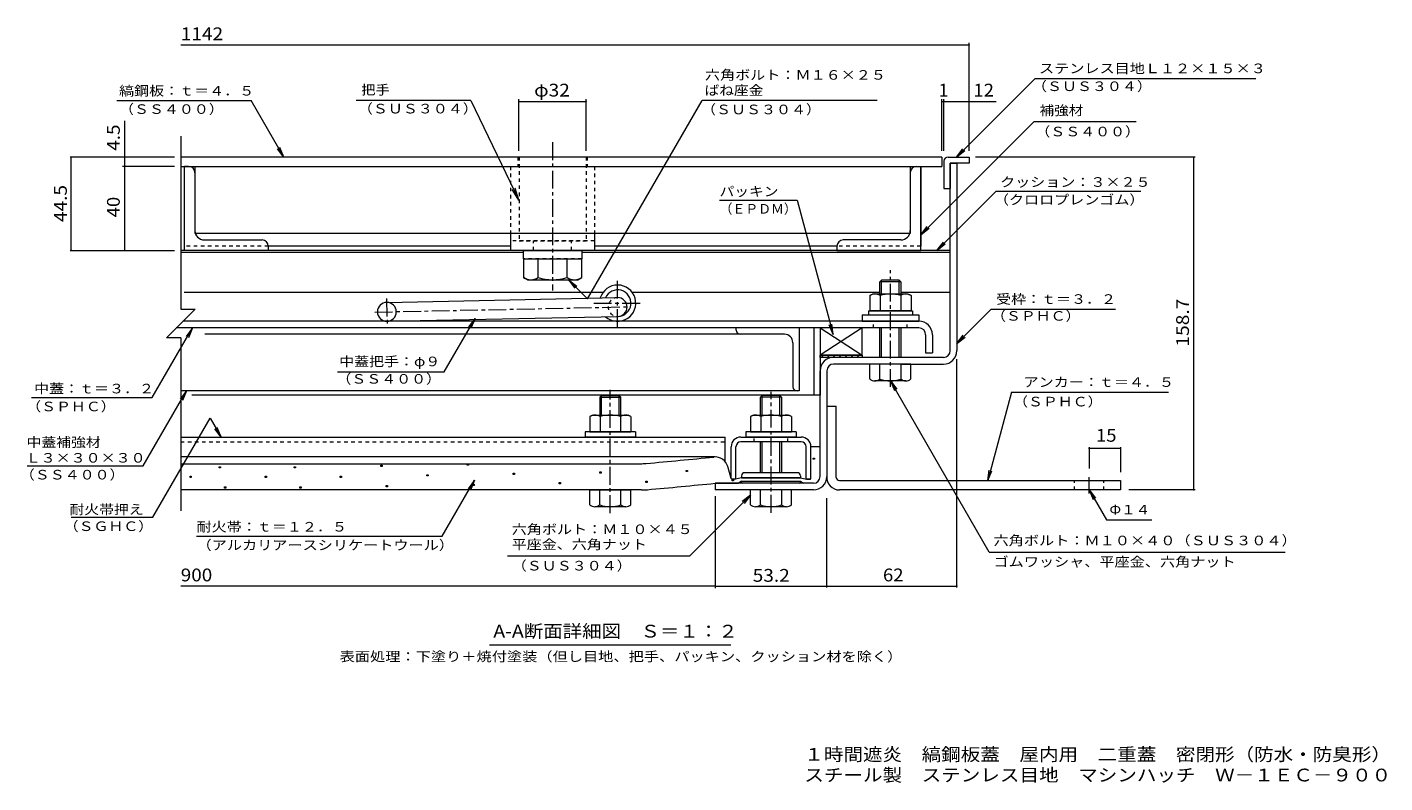
# Model space of a CAD drawing. Units: millimetres. Extents: x -2352 to 2735, y -1965 to 1921.
# Drawn here: x -2352 to 883, y -1965 to -164 of the extents above; entities that cross this region are included whole.
import ezdxf

# ---------------------------------------------------------------- set-up
doc = ezdxf.new("R2010")
doc.units = ezdxf.units.MM
doc.header["$LTSCALE"] = 10
doc.linetypes.add('JWW_CENTER1', pattern=[6.773333, 4.233333, -0.846667, 0.846667, -0.846667])
doc.linetypes.add('JWW_DASHED1', pattern=[1.693333, 0.846667, -0.846667])
for name, color, linetype in [('D-1', 7, 'Continuous'), ('D-2', 7, 'Continuous'), ('D-3', 7, 'Continuous'), ('D-4', 7, 'Continuous'), ('D-5', 7, 'Continuous'), ('D-6', 7, 'Continuous'), ('D-7', 7, 'Continuous'), ('D-8', 7, 'Continuous'), ('D-9', 7, 'Continuous'), ('D-A', 7, 'Continuous'), ('D-B', 7, 'Continuous'), ('D-C', 7, 'Continuous'), ('D-E', 7, 'Continuous'), ('D-F', 7, 'Continuous'), ('F-5ﾚｲﾔ', 7, 'Continuous')]:
    doc.layers.add(name, color=color, linetype=linetype)
doc.styles.add('ＭＳ ゴシック', font='txt', dxfattribs={"height": 1})

msp = doc.modelspace()

# ---------------------------------------------------------------- linework, layer by layer
at = {"layer": 'D-1', "color": 2, "linetype": 'Continuous', "lineweight": 9}
for p, q in [((-152.4, -488.8), (-136.4, -488.8)), ((-152.4, -935.3), (-152.4, -488.8)), ((-136.4, -488.8), (-136.4, -935.3)), ((-168.4, -951.3), (-430.4, -951.3)), ((-319.9, -967.3), (-430.4, -967.3)), ((-269.9, -967.3), (-168.4, -967.3)), ((-462.4, -1235.3), (-462.4, -983.3)), ((-446.4, -983.3), (-446.4, -1235.3)), ((-712.4, -1251.3), (-712.4, -1267.3)), ((-478.4, -1251.3), (-712.4, -1251.3)), ((-478.4, -1267.3), (-712.4, -1267.3))]:
    msp.add_line(p, q, dxfattribs=at)
for centre, radius, start, end in [((-168.4, -935.3), 32, 270, 0), ((-168.4, -935.3), 16, 270, 0), ((-430.4, -983.3), 32, 90, 180), ((-430.4, -983.3), 16, 90, 180), ((-478.4, -1235.3), 16, 270, 0), ((-478.4, -1235.3), 32, 270, 0)]:
    msp.add_arc(centre, radius, start, end, dxfattribs=at)
at = {"layer": 'D-2', "color": 3, "linetype": 'Continuous', "lineweight": 9}
for p, q in [((-172.4, -473.8), (-1986, -473.8)), ((-172.4, -473.8), (-172.4, -496.3)), ((-1986, -496.3), (-172.4, -496.3))]:
    msp.add_line(p, q, dxfattribs=at)
at = {"layer": 'D-2', "color": 3, "linetype": 'JWW_DASHED1', "lineweight": 9}
for p, q in [((-1182.6, -473.8), (-1182.6, -496.3)), ((-1017.6, -473.8), (-1017.6, -496.3))]:
    msp.add_line(p, q, dxfattribs=at)
at = {"layer": 'D-2', "color": 3, "linetype": 'JWW_CENTER1', "lineweight": 9}
for p, q in [((-944.9, -878.8), (-944.9, -767.8)), ((-1001.6, -822.1), (-888.1, -822.1))]:
    msp.add_line(p, q, dxfattribs=at)
at = {"layer": 'D-2', "color": 3, "linetype": 'Continuous', "lineweight": 9}
for radius, start, end in [(43.2, 228.4263, 163.3553), (31.7, 271.7608, 156.5284)]:
    msp.add_arc((-944.9, -822.1), radius, start, end, dxfattribs=at)
at = {"layer": 'D-3', "color": 4, "linetype": 'Continuous', "lineweight": 9}
for p, q in [((-167.4, -483.8), (-167.4, -548.8)), ((-157.4, -473.8), (-107.4, -473.8)), ((-107.4, -473.8), (-107.4, -488.8)), ((-107.4, -488.8), (-152.4, -488.8)), ((-152.4, -488.8), (-152.4, -548.8)), ((-167.4, -548.8), (-152.4, -548.8))]:
    msp.add_line(p, q, dxfattribs=at)
msp.add_arc((-157.4, -483.8), 10, 90, 180, dxfattribs=at)
at = {"layer": 'D-4', "color": 4, "linetype": 'Continuous', "lineweight": 9}
for p, q in [((-484.4, -1164), (-462.4, -1164)), ((-484.4, -1240.1), (-484.4, -1164.3)), ((-462.4, -1235.3), (-462.4, -1164)), ((-712.4, -1188.7), (-1986, -1188.7)), ((-1986, -1204.8), (-890.7, -1204.8)), ((-674.4, -1240.1), (-682.3, -1211.5)), ((-712.4, -1251.3), (-656.8, -1251.3)), ((-673.1, -1241.3), (-674.4, -1240.1)), ((-664.1, -1241.3), (-673.1, -1241.3)), ((-649.4, -1238.8), (-664.1, -1241.3)), ((-649.4, -1246.3), (-656.8, -1251.3)), ((-509.4, -1238.8), (-649.4, -1238.8)), ((-649.4, -1246.3), (-509.4, -1246.3)), ((-509.4, -1238.8), (-494.6, -1241.3)), ((-509.4, -1246.3), (-501.9, -1251.3)), ((-478.4, -1251.3), (-501.9, -1251.3)), ((-494.6, -1241.3), (-485.6, -1241.3)), ((-485.6, -1241.3), (-484.4, -1240.1)), ((-887.8, -1267.3), (-1986, -1267.3))]:
    msp.add_line(p, q, dxfattribs=at)
at = {"layer": 'D-4', "color": 2, "linetype": 'Continuous', "lineweight": 9}
for p, q in [((-478.6, -1194.2), (-478.6, -1191.2)), ((-478.6, -1191.2), (-475.6, -1191.2)), ((-475.6, -1194.2), (-478.6, -1194.2)), ((-475.6, -1191.2), (-475.6, -1194.2)), ((-1894.4, -1215), (-1894.4, -1212)), ((-1894.4, -1212), (-1891.4, -1212)), ((-1891.4, -1215), (-1894.4, -1215)), ((-1891.4, -1212), (-1891.4, -1215)), ((-1715.4, -1215), (-1715.4, -1212)), ((-1715.4, -1212), (-1712.4, -1212)), ((-1712.4, -1215), (-1715.4, -1215)), ((-1712.4, -1212), (-1712.4, -1215)), ((-1509.3, -1211.6), (-1509.3, -1208.6)), ((-1509.3, -1208.6), (-1506.3, -1208.6)), ((-1506.3, -1211.6), (-1509.3, -1211.6)), ((-1506.3, -1208.6), (-1506.3, -1211.6)), ((-1303.1, -1208.1), (-1303.1, -1205.1)), ((-1303.1, -1205.1), (-1300.1, -1205.1)), ((-1300.1, -1208.1), (-1303.1, -1208.1)), ((-1300.1, -1205.1), (-1300.1, -1208.1)), ((-1193.6, -1230.5), (-1193.6, -1227.5)), ((-1193.6, -1227.5), (-1190.6, -1227.5)), ((-1190.6, -1227.5), (-1190.6, -1230.5)), ((-987.5, -1227), (-987.5, -1224)), ((-987.5, -1224), (-984.5, -1224)), ((-984.5, -1227), (-987.5, -1227)), ((-984.5, -1224), (-984.5, -1227)), ((-781.3, -1223.6), (-781.3, -1220.6)), ((-781.3, -1220.6), (-778.3, -1220.6)), ((-778.3, -1223.6), (-781.3, -1223.6)), ((-778.3, -1220.6), (-778.3, -1223.6)), ((-1963.9, -1237.4), (-1963.9, -1234.4)), ((-1963.9, -1234.4), (-1960.9, -1234.4)), ((-1960.9, -1237.4), (-1963.9, -1237.4)), ((-1960.9, -1234.4), (-1960.9, -1237.4)), ((-1881.5, -1263.3), (-1881.5, -1260.3)), ((-1881.5, -1260.3), (-1878.5, -1260.3)), ((-1878.5, -1260.3), (-1878.5, -1263.3)), ((-1784.9, -1237.4), (-1784.9, -1234.4)), ((-1784.9, -1234.4), (-1781.9, -1234.4)), ((-1781.9, -1237.4), (-1784.9, -1237.4)), ((-1781.9, -1234.4), (-1781.9, -1237.4)), ((-1702.4, -1263.3), (-1702.4, -1260.3)), ((-1702.4, -1260.3), (-1699.4, -1260.3)), ((-1699.4, -1260.3), (-1699.4, -1263.3)), ((-1605.8, -1237.4), (-1605.8, -1234.4)), ((-1605.8, -1234.4), (-1602.8, -1234.4)), ((-1602.8, -1237.4), (-1605.8, -1237.4)), ((-1602.8, -1234.4), (-1602.8, -1237.4)), ((-1496.3, -1259.9), (-1496.3, -1256.9)), ((-1496.3, -1256.9), (-1493.3, -1256.9)), ((-1493.3, -1259.9), (-1496.3, -1259.9)), ((-1493.3, -1256.9), (-1493.3, -1259.9)), ((-1399.7, -1234), (-1399.7, -1231)), ((-1399.7, -1231), (-1396.7, -1231)), ((-1396.7, -1234), (-1399.7, -1234)), ((-1396.7, -1231), (-1396.7, -1234)), ((-1290.2, -1256.4), (-1290.2, -1253.4)), ((-1290.2, -1253.4), (-1287.2, -1253.4)), ((-1287.2, -1256.4), (-1290.2, -1256.4)), ((-1287.2, -1253.4), (-1287.2, -1256.4)), ((-1190.6, -1230.5), (-1193.6, -1230.5)), ((-1084.1, -1252.9), (-1084.1, -1249.9)), ((-1084.1, -1249.9), (-1081.1, -1249.9)), ((-1081.1, -1252.9), (-1084.1, -1252.9)), ((-1081.1, -1249.9), (-1081.1, -1252.9)), ((-877.9, -1249.5), (-877.9, -1246.5)), ((-877.9, -1246.5), (-874.9, -1246.5)), ((-874.9, -1249.5), (-877.9, -1249.5)), ((-874.9, -1246.5), (-874.9, -1249.5)), ((-671.8, -1246), (-671.8, -1243)), ((-671.8, -1243), (-668.8, -1243)), ((-668.8, -1246), (-671.8, -1246)), ((-668.8, -1243), (-668.8, -1246)), ((-1878.5, -1263.3), (-1881.5, -1263.3)), ((-1699.4, -1263.3), (-1702.4, -1263.3))]:
    msp.add_line(p, q, dxfattribs=at)
at = {"layer": 'D-4', "color": 211, "linetype": 'Continuous', "lineweight": 5}
for p, q in [((-516.9, -1226.3), (-641.9, -1226.3)), ((-649.4, -1233.8), (-649.4, -1238.8)), ((-649.4, -1238.8), (-509.4, -1238.8)), ((-649.4, -1246.3), (-509.4, -1246.3)), ((-649.4, -1248.8), (-649.4, -1246.3)), ((-511.9, -1251.3), (-646.9, -1251.3)), ((-509.4, -1233.8), (-509.4, -1238.8)), ((-509.4, -1248.8), (-509.4, -1246.3))]:
    msp.add_line(p, q, dxfattribs=at)
at = {"layer": 'D-4', "color": 4, "linetype": 'Continuous', "lineweight": 9}
for centre, radius, start, end in [((-3212.4, 24197.6), 25509, 275.2529, 275.61726), ((-712.4, -1219.9), 31.2, 15.5716, 95.6173), ((-890.7, -1054.8), 150, 270, 275.2529), ((-3212.4, 24197.6), 25571.5, 275.24643, 275.6105), ((-478.4, -1235.3), 16, 270, 0), ((-887.8, -1117.3), 150, 270, 275.2464)]:
    msp.add_arc(centre, radius, start, end, dxfattribs=at)
at = {"layer": 'D-4', "color": 211, "linetype": 'Continuous', "lineweight": 5}
for centre, radius, start, end in [((-641.9, -1233.8), 7.5, 90, 180), ((-516.9, -1233.8), 7.5, 0, 90), ((-646.9, -1248.8), 2.5, 180, 270), ((-511.9, -1248.8), 2.5, 270, 0)]:
    msp.add_arc(centre, radius, start, end, dxfattribs=at)
at = {"layer": 'D-5', "color": 7, "linetype": 'Continuous', "lineweight": 9}
for p, q in [((50.1, -286.4), (-137.3, -473.8)), ((50.1, -286.4), (575.9, -286.4)), ((-2138.4, -339.1), (-1818.6, -339.1)), ((-1740.4, -473.8), (-1818.6, -339.1)), ((-1294.4, -339.1), (-1567.7, -339.1)), ((-1294.4, -339.1), (-1180.1, -576.6)), ((-1016.5, -812.1), (-743.4, -339.1)), ((-326.4, -339.1), (-743.4, -339.1)), ((46.8, -389.7), (-222.4, -658.9)), ((290.4, -389.7), (46.8, -389.7)), ((-1740.4, -473.8), (-1750, -450.8)), ((-1740.4, -473.8), (-1755.7, -454)), ((-137.3, -473.8), (-122.1, -454)), ((-137.3, -473.8), (-117.5, -458.6)), ((-1180.1, -576.6), (-1189.5, -548.1)), ((-1180.1, -576.6), (-1196.5, -551.5)), ((-702, -576.3), (-517.4, -576.3)), ((-517.4, -576.3), (-431.5, -897.1)), ((-43, -555.3), (-184, -696.3)), ((-43, -555.3), (301.6, -555.3)), ((-222.4, -658.9), (-207.1, -639.1)), ((-222.4, -658.9), (-202.5, -643.7)), ((-184, -696.3), (-168.7, -676.5)), ((-184, -696.3), (-164.1, -681.1)), ((-1016.5, -812.1), (-1062.3, -766.3)), ((-1062.3, -766.3), (-1042.4, -781.5)), ((-1062.3, -766.3), (-1047, -786.2)), ((-54.5, -836.6), (-136.4, -918.5)), ((-54.5, -836.6), (241.9, -836.6)), ((-1358.5, -985.6), (-1284.8, -858.7)), ((-1284.8, -858.7), (-1300.1, -878.5)), ((-1284.8, -858.7), (-1294.5, -881.8)), ((-431.5, -897.1), (-434.8, -872.3)), ((-2053.8, -1047.2), (-1958.1, -881.3)), ((-1958.1, -881.3), (-1973.3, -901.2)), ((-1958.1, -881.3), (-1967.6, -904.4)), ((-431.5, -897.1), (-441.1, -874)), ((-136.4, -918.5), (-121.1, -898.6)), ((-136.4, -918.5), (-116.5, -903.3)), ((-1612.2, -985.6), (-1358.5, -985.6)), ((-2075.5, -1209.8), (-1972.5, -1031.3)), ((-1972.5, -1031.3), (-1987.7, -1051.2)), ((-1972.5, -1031.3), (-1982.1, -1054.4)), ((-59.2, -1415.4), (-294.9, -1007.3)), ((-294.9, -1007.3), (-279.6, -1027.2)), ((-294.9, -1007.3), (-285.3, -1030.4)), ((-6.5, -1034.3), (-63, -1244.8)), ((-6.5, -1034.3), (367.5, -1034.3)), ((-2342.1, -1047.2), (-2053.8, -1047.2)), ((-2052.4, -1332.6), (-1915.8, -1096)), ((-1915.8, -1096), (-1889.6, -1141.3)), ((-1889.6, -1141.3), (-1904.8, -1121.5)), ((-1889.6, -1141.3), (-1899.2, -1118.2)), ((-2352.1, -1209.8), (-2075.5, -1209.8)), ((-63, -1244.8), (-59.7, -1220)), ((-63, -1244.8), (-53.4, -1221.7)), ((-1363, -1377.8), (-1286, -1244.4)), ((-1286, -1244.4), (-1301.2, -1264.3)), ((-1286, -1244.4), (-1295.6, -1267.5)), ((-773.1, -1424.7), (-628.4, -1280)), ((-628.4, -1280), (-648.2, -1295.2)), ((-628.4, -1280), (-643.6, -1299.8)), ((178.6, -1267.3), (219.8, -1338.5)), ((178.6, -1267.3), (188.2, -1290.4)), ((178.6, -1267.3), (193.9, -1287.2)), ((-2247.5, -1332.6), (-2052.4, -1332.6)), ((219.8, -1338.5), (327.8, -1338.5)), ((-59.2, -1415.4), (645.6, -1415.4)), ((-1207.5, -1424.7), (-773.1, -1424.7)), ((-674.9, -1637.3), (-1249.9, -1637.3))]:
    msp.add_line(p, q, dxfattribs=at)
at = {"layer": 'D-6', "color": 6, "linetype": 'Continuous', "lineweight": 9}
for p, q in [((-1169.9, -696.3), (-1986, -696.3)), ((-1169.9, -701.3), (-1986, -701.3)), ((-152.4, -701.3), (-1029.9, -701.3)), ((-152.4, -696.3), (-1000.1, -696.3)), ((-1978, -796.3), (-979.6, -796.3)), ((-1495.3, -820.3), (-944.9, -808.8)), ((-910.1, -796.3), (-319.9, -796.3)), ((-269.9, -796.3), (-152.4, -796.3)), ((-1494.4, -865.3), (-944.9, -853.8)), ((-944.9, -853.8), (-944.4, -853.8)), ((-362.4, -881.3), (-462.4, -881.3)), ((-462.4, -881.3), (-362.4, -946.3)), ((-362.4, -881.3), (-462.4, -946.3)), ((-462.4, -881.3), (-462.4, -946.3)), ((-362.4, -946.3), (-362.4, -881.3)), ((-362.4, -946.3), (-462.4, -946.3))]:
    msp.add_line(p, q, dxfattribs=at)
at = {"layer": 'D-6', "color": 6, "linetype": 'JWW_CENTER1', "lineweight": 9}
for p, q in [((-1523.4, -843.4), (-919.6, -830.8)), ((-1495.5, -811.3), (-1494.3, -871.2))]:
    msp.add_line(p, q, dxfattribs=at)
at = {"layer": 'D-6', "color": 211, "linetype": 'Continuous', "lineweight": 5}
for p, q in [((-477.4, -881.3), (-477.4, -1041.3)), ((-462.4, -881.3), (-477.4, -881.3)), ((-462.4, -881.3), (-462.4, -1041.3)), ((-477.4, -1041.3), (-1959.9, -1041.3)), ((-462.4, -1041.3), (-477.4, -1041.3))]:
    msp.add_line(p, q, dxfattribs=at)
at = {"layer": 'D-6', "color": 6, "linetype": 'JWW_DASHED1', "lineweight": 9}
msp.add_arc((-944.9, -831.3), 22.5, 90, 270, dxfattribs=at)
at = {"layer": 'D-6', "color": 6, "linetype": 'Continuous', "lineweight": 9}
for centre, start, end in [((-944.9, -831.3), 270, 90), ((-1494.9, -842.8), 90, 270), ((-1494.9, -842.8), 270, 90)]:
    msp.add_arc(centre, 22.5, start, end, dxfattribs=at)
at = {"layer": 'D-7', "color": 30, "linetype": 'JWW_DASHED1', "lineweight": 5}
for p, q in [((-1200.1, -496.3), (-1200.1, -656.3)), ((-1000.1, -496.3), (-1000.1, -656.3)), ((-1000.1, -673.8), (-1200.1, -673.8)), ((-1145.1, -696.3), (-1145.1, -673.8)), ((-1055.1, -696.3), (-1055.1, -673.8))]:
    msp.add_line(p, q, dxfattribs=at)
at = {"layer": 'D-7', "color": 30, "linetype": 'Continuous', "lineweight": 5}
for p, q in [((-1200.1, -656.3), (-1200.1, -696.3)), ((-1000.1, -656.3), (-1000.1, -696.3)), ((-1000.1, -696.3), (-1200.1, -696.3)), ((-315.8, -767.3), (-319.9, -771.4)), ((-269.9, -771.4), (-319.9, -771.4)), ((-319.9, -800.3), (-319.9, -771.4)), ((-273.9, -767.3), (-315.8, -767.3)), ((-315.8, -800.3), (-315.8, -767.3)), ((-273.9, -767.3), (-269.9, -771.4)), ((-273.9, -800.3), (-273.9, -767.3)), ((-269.9, -771.4), (-269.9, -800.3)), ((-319.9, -951.3), (-319.9, -881.3)), ((-315.8, -951.3), (-315.8, -881.3)), ((-273.9, -951.3), (-273.9, -881.3)), ((-269.9, -881.3), (-269.9, -951.3)), ((-343.9, -1002.9), (-343.9, -967.3)), ((-245.9, -967.3), (-343.9, -967.3)), ((-319.9, -1002.9), (-319.9, -967.3)), ((-269.9, -967.3), (-269.9, -1002.9)), ((-245.9, -1002.9), (-245.9, -967.3)), ((-257.9, -1007.3), (-331.9, -1007.3)), ((-983.3, -1042.3), (-987.4, -1046.4)), ((-987.4, -1046.4), (-937.4, -1046.4)), ((-987.4, -1046.4), (-987.4, -1069.8)), ((-987.4, -1046.4), (-987.4, -1088.8)), ((-983.3, -1042.3), (-941.4, -1042.3)), ((-983.3, -1088.8), (-983.3, -1042.3)), ((-941.4, -1042.3), (-937.4, -1046.4)), ((-941.4, -1088.8), (-941.4, -1042.3)), ((-937.4, -1088.8), (-937.4, -1046.4)), ((-600.3, -1042.3), (-604.4, -1046.4)), ((-554.4, -1046.4), (-604.4, -1046.4)), ((-604.4, -1088.8), (-604.4, -1046.4)), ((-558.4, -1042.3), (-600.3, -1042.3)), ((-600.3, -1088.8), (-600.3, -1042.3)), ((-558.4, -1042.3), (-554.4, -1046.4)), ((-558.4, -1088.8), (-558.4, -1042.3)), ((-554.4, -1046.4), (-554.4, -1088.8)), ((-604.4, -1226.3), (-604.4, -1152.8)), ((-600.3, -1226.3), (-600.3, -1152.8)), ((-558.4, -1226.3), (-558.4, -1152.8)), ((-554.4, -1152.8), (-554.4, -1226.3)), ((-1011.4, -1267.3), (-913.4, -1267.3)), ((-1011.4, -1302.9), (-1011.4, -1267.3)), ((-987.4, -1302.9), (-987.4, -1267.3)), ((-937.4, -1302.9), (-937.4, -1267.3)), ((-913.4, -1302.9), (-913.4, -1267.3)), ((-628.4, -1302.9), (-628.4, -1267.3)), ((-530.4, -1267.3), (-628.4, -1267.3)), ((-604.4, -1302.9), (-604.4, -1267.3)), ((-554.4, -1267.3), (-554.4, -1302.9)), ((-530.4, -1302.9), (-530.4, -1267.3)), ((-925.4, -1307.3), (-999.4, -1307.3)), ((-542.4, -1307.3), (-616.4, -1307.3))]:
    msp.add_line(p, q, dxfattribs=at)
at = {"layer": 'D-7', "color": 30, "linetype": 'JWW_CENTER1', "lineweight": 5}
for p, q in [((-294.9, -1021.7), (-294.9, -743.1)), ((-962.4, -1322.5), (-962.4, -1028.4)), ((-579.4, -1321.7), (-579.4, -1033.1))]:
    msp.add_line(p, q, dxfattribs=at)
at = {"layer": 'D-7', "color": 2, "linetype": 'Continuous', "lineweight": 9}
for p, q in [((-343.9, -804.1), (-337.4, -800.3)), ((-343.9, -804.1), (-343.9, -840.3)), ((-252.4, -800.3), (-337.4, -800.3)), ((-319.4, -804.1), (-319.4, -840.3)), ((-270.3, -804.1), (-270.3, -840.3)), ((-252.4, -800.3), (-245.8, -804.1)), ((-245.8, -804.1), (-245.8, -840.3)), ((-245.8, -840.3), (-343.9, -840.3))]:
    msp.add_line(p, q, dxfattribs=at)
at = {"layer": 'D-7', "color": 6, "linetype": 'Continuous', "lineweight": 9}
for p, q in [((-347.4, -840.3), (-347.4, -850.3)), ((-347.4, -840.3), (-242.4, -840.3)), ((-242.4, -840.3), (-242.4, -850.3)), ((-347.4, -850.3), (-242.4, -850.3))]:
    msp.add_line(p, q, dxfattribs=at)
at = {"layer": 'D-7', "color": 211, "linetype": 'Continuous', "lineweight": 5}
for p, q in [((-362.4, -850.3), (-362.4, -865.3)), ((-362.4, -850.3), (-227.4, -850.3)), ((-362.4, -865.3), (-227.4, -865.3)), ((-227.4, -850.3), (-227.4, -865.3)), ((-1022.4, -1128.8), (-1022.4, -1141.3)), ((-902.4, -1128.8), (-1022.4, -1128.8)), ((-902.4, -1128.8), (-902.4, -1141.3)), ((-639.4, -1128.8), (-639.4, -1141.3)), ((-519.4, -1128.8), (-639.4, -1128.8)), ((-519.4, -1128.8), (-519.4, -1141.3)), ((-902.4, -1141.3), (-1022.4, -1141.3)), ((-519.4, -1141.3), (-639.4, -1141.3))]:
    msp.add_line(p, q, dxfattribs=at)
at = {"layer": 'D-7', "color": 2, "linetype": 'Continuous', "lineweight": 9}
for centre, radius, start, end in [((-329.5, -829.2), 29, 94.3844, 120), ((-332.4, -824.5), 24.2, 57.4275, 88.1878), ((-294.9, -881.5), 81.2, 72.4119, 107.5881), ((-257.3, -824.5), 24.2, 91.8121, 122.5725), ((-260.3, -829.2), 29, 60, 85.6156)]:
    msp.add_arc(centre, radius, start, end, dxfattribs=at)
at = {"layer": 'D-7', "color": 30, "linetype": 'Continuous', "lineweight": 5}
for centre, radius, start, end in [((-331.9, -989), 18.3, 229.1022, 310.8981), ((-294.9, -935.3), 72.1, 249.7055, 290.2945), ((-257.9, -989), 18.3, 229.1019, 310.8978), ((-999.4, -1289), 18.3, 229.1022, 310.8981), ((-962.4, -1235.3), 72.1, 249.7055, 290.2945), ((-925.4, -1289), 18.3, 229.1019, 310.8978), ((-616.4, -1289), 18.3, 229.1022, 310.8981), ((-579.4, -1235.3), 72.1, 249.7055, 290.2945), ((-542.4, -1289), 18.3, 229.1019, 310.8978)]:
    msp.add_arc(centre, radius, start, end, dxfattribs=at)
at = {"layer": 'D-8', "color": 30, "linetype": 'Continuous', "lineweight": 5}
for p, q in [((-1977.4, -686.3), (-1977.4, -496.3)), ((-1977.4, -496.3), (-222.4, -496.3)), ((-222.4, -496.3), (-222.4, -686.3)), ((-1200.1, -686.3), (-1777.4, -686.3)), ((-422.4, -686.3), (-1000.1, -686.3))]:
    msp.add_line(p, q, dxfattribs=at)
at = {"layer": 'D-8', "color": 30, "linetype": 'JWW_DASHED1', "lineweight": 5}
for p, q in [((-1777.4, -686.3), (-1977.4, -686.3)), ((-222.4, -686.3), (-422.4, -686.3))]:
    msp.add_line(p, q, dxfattribs=at)
at = {"layer": 'D-9', "color": 211, "linetype": 'Continuous', "lineweight": 5}
for p, q in [((-1967.4, -496.3), (-1977.4, -496.3)), ((-1977.4, -696.3), (-1977.4, -496.3)), ((-1952.4, -511.3), (-1952.4, -648.8)), ((-247.4, -511.3), (-247.4, -648.8)), ((-232.4, -496.3), (-222.4, -496.3)), ((-222.4, -696.3), (-222.4, -496.3)), ((-1929.9, -671.3), (-1792.4, -671.3)), ((-269.9, -671.3), (-407.4, -671.3)), ((-1777.4, -696.3), (-1977.4, -696.3)), ((-1777.4, -686.3), (-1777.4, -696.3)), ((-422.4, -686.3), (-422.4, -696.3)), ((-422.4, -696.3), (-222.4, -696.3))]:
    msp.add_line(p, q, dxfattribs=at)
for centre, radius, start, end in [((-1967.4, -511.3), 15, 0, 90), ((-232.4, -511.3), 15, 90, 180), ((-1929.9, -648.8), 22.5, 180, 270), ((-1792.4, -686.3), 15, 0, 90), ((-407.4, -686.3), 15, 90, 180), ((-269.9, -648.8), 22.5, 270, 0)]:
    msp.add_arc(centre, radius, start, end, dxfattribs=at)
at = {"layer": 'D-A', "color": 3, "linetype": 'Continuous', "lineweight": 9}
for p, q in [((-226.9, -865.3), (-1980.7, -865.3)), ((-226.9, -881.3), (-1996.7, -881.3)), ((-210.9, -897.3), (-210.9, -940.3)), ((-194.9, -897.3), (-194.9, -940.3)), ((-210.9, -940.3), (-194.9, -940.3))]:
    msp.add_line(p, q, dxfattribs=at)
at = {"layer": 'D-A', "color": 3, "linetype": 'JWW_DASHED1', "lineweight": 9}
for p, q in [((-334.9, -881.3), (-334.9, -865.3)), ((-254.9, -881.3), (-254.9, -865.3))]:
    msp.add_line(p, q, dxfattribs=at)
at = {"layer": 'D-A', "color": 3, "linetype": 'Continuous', "lineweight": 9}
for radius in [32, 16]:
    msp.add_arc((-226.9, -897.3), radius, 0, 90, dxfattribs=at)
at = {"layer": 'D-B', "color": 4, "linetype": 'Continuous', "lineweight": 9}
for p, q in [((-1952.4, -496.3), (-1952.4, -656.3)), ((-1952.4, -496.3), (-247.4, -496.3)), ((-247.4, -496.3), (-247.4, -656.3)), ((-247.4, -656.3), (-1952.4, -656.3))]:
    msp.add_line(p, q, dxfattribs=at)
at = {"layer": 'D-B', "color": 6, "linetype": 'Continuous', "lineweight": 9}
for p, q in [((-547.4, -896.3), (-1928.7, -896.3)), ((-662.4, -886.3), (-662.4, -881.3)), ((-512.4, -881.3), (-512.4, -1031.3)), ((-527.4, -916.3), (-527.4, -1021.3)), ((-512.4, -1031.3), (-1986, -1031.3))]:
    msp.add_line(p, q, dxfattribs=at)
at = {"layer": 'D-B', "color": 2, "linetype": 'Continuous', "lineweight": 9}
for p, q in [((-1004.9, -1088.8), (-1011.4, -1092.6)), ((-1011.4, -1092.6), (-1011.4, -1128.8)), ((-1004.9, -1088.8), (-919.9, -1088.8)), ((-986.9, -1092.6), (-986.9, -1128.8)), ((-937.8, -1092.6), (-937.8, -1128.8)), ((-913.3, -1092.6), (-919.9, -1088.8)), ((-913.3, -1092.6), (-913.3, -1128.8)), ((-621.9, -1088.8), (-628.4, -1092.6)), ((-628.4, -1092.6), (-628.4, -1128.8)), ((-621.9, -1088.8), (-536.9, -1088.8)), ((-603.9, -1092.6), (-603.9, -1128.8)), ((-554.8, -1092.6), (-554.8, -1128.8)), ((-530.3, -1092.6), (-536.9, -1088.8)), ((-530.3, -1092.6), (-530.3, -1128.8)), ((-1011.4, -1128.8), (-913.3, -1128.8)), ((-628.4, -1128.8), (-530.3, -1128.8))]:
    msp.add_line(p, q, dxfattribs=at)
at = {"layer": 'D-B', "color": 7, "linetype": 'Continuous', "lineweight": 9}
for p, q in [((-1986, -1141.3), (-688.4, -1141.3)), ((-688.4, -1199.9), (-688.4, -1141.3)), ((-674.4, -1240.1), (-674.4, -1164.3)), ((-662.9, -1240.1), (-662.9, -1164.3)), ((-651.4, -1141.3), (-507.4, -1141.3)), ((-507.4, -1152.8), (-651.4, -1152.8)), ((-495.9, -1240.1), (-495.9, -1164.3)), ((-484.4, -1240.1), (-484.4, -1164.3)), ((-673.1, -1241.3), (-674.4, -1240.1)), ((-664.1, -1241.3), (-673.1, -1241.3)), ((-664.1, -1241.3), (-662.9, -1240.1)), ((-494.6, -1241.3), (-495.9, -1240.1)), ((-485.6, -1241.3), (-494.6, -1241.3)), ((-485.6, -1241.3), (-484.4, -1240.1))]:
    msp.add_line(p, q, dxfattribs=at)
at = {"layer": 'D-B', "color": 7, "linetype": 'JWW_DASHED1', "lineweight": 9}
for p, q in [((-1986, -1152.8), (-688.4, -1152.8)), ((-619.4, -1152.8), (-619.4, -1141.3)), ((-539.4, -1152.8), (-539.4, -1141.3))]:
    msp.add_line(p, q, dxfattribs=at)
at = {"layer": 'D-B', "color": 6, "linetype": 'Continuous', "lineweight": 9}
for centre, radius, start, end in [((-652.4, -886.3), 10, 180, 270), ((-547.4, -916.3), 20, 0, 90), ((-517.4, -1021.3), 10, 180, 270)]:
    msp.add_arc(centre, radius, start, end, dxfattribs=at)
at = {"layer": 'D-B', "color": 2, "linetype": 'Continuous', "lineweight": 9}
for centre, radius, start, end in [((-997, -1117.7), 29, 94.3844, 120), ((-999.9, -1113), 24.2, 57.4275, 88.1879), ((-962.4, -1170), 81.2, 72.4119, 107.5881), ((-924.8, -1113), 24.2, 91.8122, 122.5725), ((-927.8, -1117.7), 29, 60, 85.6156), ((-614, -1117.7), 29, 94.3844, 120), ((-616.9, -1113), 24.2, 57.4275, 88.1879), ((-579.4, -1170), 81.2, 72.4119, 107.5881), ((-541.8, -1113), 24.2, 91.8122, 122.5725), ((-544.8, -1117.7), 29, 60, 85.6156)]:
    msp.add_arc(centre, radius, start, end, dxfattribs=at)
at = {"layer": 'D-B', "color": 7, "linetype": 'Continuous', "lineweight": 9}
for centre, radius, start, end in [((-651.4, -1164.3), 23, 90, 180), ((-651.4, -1164.3), 11.5, 90, 180), ((-507.4, -1164.3), 23, 0, 90), ((-507.4, -1164.3), 11.5, 0, 90)]:
    msp.add_arc(centre, radius, start, end, dxfattribs=at)
at = {"layer": 'D-C', "color": 2, "linetype": 'JWW_CENTER1', "lineweight": 9}
msp.add_line((-1099.9, -438.7), (-1099.9, -792), dxfattribs=at)
at = {"layer": 'D-C', "color": 2, "linetype": 'JWW_DASHED1', "lineweight": 9}
for p, q in [((-1179.9, -473.8), (-1179.9, -673.8)), ((-1019.9, -473.8), (-1179.9, -473.8)), ((-1019.9, -473.8), (-1019.9, -673.8)), ((-1179.9, -673.8), (-1019.9, -673.8))]:
    msp.add_line(p, q, dxfattribs=at)
at = {"layer": 'D-C', "color": 211, "linetype": 'Continuous', "lineweight": 5}
for p, q in [((-1169.9, -696.3), (-1029.9, -696.3)), ((-1169.9, -696.3), (-1169.9, -716.3)), ((-1029.9, -696.3), (-1029.9, -716.3)), ((-1169.9, -716.3), (-1029.9, -716.3))]:
    msp.add_line(p, q, dxfattribs=at)
at = {"layer": 'D-C', "color": 30, "linetype": 'JWW_DASHED1', "lineweight": 5}
msp.add_line((-1030.6, -716.3), (-1169.1, -716.3), dxfattribs=at)
at = {"layer": 'D-C', "color": 30, "linetype": 'Continuous', "lineweight": 5}
for p, q in [((-1169.1, -716.3), (-1169.1, -761)), ((-1134.5, -761), (-1134.5, -716.3)), ((-1065.2, -761), (-1065.2, -716.3)), ((-1030.6, -761), (-1030.6, -716.3)), ((-1159.9, -766.3), (-1169.1, -761)), ((-1159.9, -766.3), (-1039.9, -766.3)), ((-1039.9, -766.3), (-1030.6, -761))]:
    msp.add_line(p, q, dxfattribs=at)
at = {"layer": 'D-C', "color": 7, "linetype": 'Continuous', "lineweight": 9}
for p, q in [((-462.4, -951.3), (-462.4, -946.3)), ((-462.4, -946.3), (-362.4, -946.3)), ((-362.4, -951.3), (-462.4, -951.3)), ((-459.5, -951.3), (-454.5, -946.3)), ((-445.4, -951.3), (-440.4, -946.3)), ((-431.2, -951.3), (-426.2, -946.3)), ((-417.1, -951.3), (-412.1, -946.3)), ((-402.9, -951.3), (-397.9, -946.3)), ((-388.8, -951.3), (-383.8, -946.3)), ((-374.7, -951.3), (-369.7, -946.3)), ((-362.4, -946.3), (-362.4, -951.3))]:
    msp.add_line(p, q, dxfattribs=at)
at = {"layer": 'D-C', "color": 30, "linetype": 'Continuous', "lineweight": 5}
for centre, radius, start, end in [((-1148.7, -725.6), 40.9, 240, 265.6157), ((-1152.9, -732.2), 34.2, 271.8135, 302.5707), ((-1099.9, -651.7), 114.6, 252.412, 287.588), ((-1046.8, -732.2), 34.2, 237.4293, 268.1864), ((-1051, -725.6), 40.9, 274.3842, 300)]:
    msp.add_arc(centre, radius, start, end, dxfattribs=at)
at = {"layer": 'D-E', "color": 3, "linetype": 'Continuous', "lineweight": 9}
for p, q in [((-446.4, -1067.3), (-446.4, -1235.3)), ((-446.4, -1067.3), (-423.9, -1067.3)), ((-423.9, -1237.3), (-423.9, -1067.3)), ((-416.4, -1244.8), (253.6, -1244.8)), ((253.6, -1244.8), (253.6, -1267.3)), ((253.6, -1267.3), (-416.4, -1267.3))]:
    msp.add_line(p, q, dxfattribs=at)
at = {"layer": 'D-E', "color": 3, "linetype": 'JWW_DASHED1', "lineweight": 9}
for p, q in [((143.6, -1267.3), (143.6, -1244.8)), ((213.6, -1267.3), (213.6, -1244.8))]:
    msp.add_line(p, q, dxfattribs=at)
at = {"layer": 'D-E', "color": 3, "linetype": 'JWW_CENTER1', "lineweight": 9}
msp.add_line((178.6, -1276.1), (178.6, -1236.6), dxfattribs=at)
at = {"layer": 'D-E', "color": 3, "linetype": 'Continuous', "lineweight": 9}
for radius, start in [(30, 176.1765), (7.5, 180.0003)]:
    msp.add_arc((-416.4, -1237.3), radius, start, 270, dxfattribs=at)
at = {"layer": 'D-F', "color": 7, "linetype": 'Continuous', "lineweight": 9}
for p, q in [((-107.4, -206.9), (-1986, -206.9)), ((-107.4, -458.8), (-107.4, -201.9)), ((-1180.1, -458.8), (-1180.1, -336.2)), ((-1180.1, -341.2), (-1020.1, -341.2)), ((-1020.1, -458.8), (-1020.1, -336.2)), ((-172.4, -458.8), (-172.4, -336.2)), ((-172.4, -341.2), (-167.4, -341.2)), ((-167.4, -458.8), (-167.4, -336.2)), ((-167.4, -341.2), (-43, -341.2)), ((-2119.6, -473.8), (-2119.6, -387.8)), ((-1986, -423.8), (-1986, -836.2)), ((-2001, -473.8), (-2249.9, -473.8)), ((-2246.9, -696.3), (-2246.9, -473.8)), ((-2119.6, -496.3), (-2119.6, -473.8)), ((431.3, -473.8), (-92.4, -473.8)), ((428.3, -1267.3), (428.3, -473.8)), ((-2001, -496.3), (-2124.6, -496.3)), ((-2119.6, -696.3), (-2119.6, -496.3)), ((-2249.9, -696.3), (-2001, -696.3)), ((-1951.6, -836.2), (-2020.4, -905)), ((-1986, -836.2), (-1951.6, -836.2)), ((-1986, -905), (-2020.4, -905)), ((-1986, -905), (-1986, -1317.3)), ((-136.4, -1499.8), (-136.4, -955.3)), ((178.6, -1165), (178.6, -1216.6)), ((178.6, -1168), (253.6, -1168)), ((253.6, -1165), (253.6, -1224.8)), ((-712.4, -1282.3), (-712.4, -1501.8)), ((-446.3, -1499.8), (-446.3, -1287.3)), ((431.3, -1267.3), (273.6, -1267.3)), ((-1948.3, -1377.8), (-1363, -1377.8)), ((-712.4, -1496.8), (-1986, -1496.8)), ((-712.4, -1496.8), (-446.3, -1496.8)), ((-446.3, -1496.8), (-136.4, -1496.8))]:
    msp.add_line(p, q, dxfattribs=at)
at = {"layer": 'D-F', "color": 7, "linetype": 'Continuous', "lineweight": 9, "const_width": 2}
for points in [[(-106.4, -206.9, 0.414214), (-107.4, -205.9, 0.414214), (-108.4, -206.9, 0.414214), (-107.4, -207.9, 0.414214)], [(-1179.1, -341.2, 0.414214), (-1180.1, -340.2, 0.414214), (-1181.1, -341.2, 0.414214), (-1180.1, -342.2, 0.414214)], [(-1019.1, -341.2, 0.414214), (-1020.1, -340.2, 0.414214), (-1021.1, -341.2, 0.414214), (-1020.1, -342.2, 0.414214)], [(-171.4, -341.2, 0.414214), (-172.4, -340.2, 0.414214), (-173.4, -341.2, 0.414214), (-172.4, -342.2, 0.414214)], [(-166.4, -341.2, 0.414214), (-167.4, -340.2, 0.414214), (-168.4, -341.2, 0.414214), (-167.4, -342.2, 0.414214)], [(-106.4, -341.2, 0.414214), (-107.4, -340.2, 0.414214), (-108.4, -341.2, 0.414214), (-107.4, -342.2, 0.414214)], [(-2245.9, -473.8, 0.414214), (-2246.9, -472.8, 0.414214), (-2247.9, -473.8, 0.414214), (-2246.9, -474.8, 0.414214)], [(-2118.6, -473.8, 0.414214), (-2119.6, -472.8, 0.414214), (-2120.6, -473.8, 0.414214), (-2119.6, -474.8, 0.414214)], [(429.3, -473.8, 0.414214), (428.3, -472.8, 0.414214), (427.3, -473.8, 0.414214), (428.3, -474.8, 0.414214)], [(-2118.6, -496.3, 0.414214), (-2119.6, -495.3, 0.414214), (-2120.6, -496.3, 0.414214), (-2119.6, -497.3, 0.414214)], [(-2245.9, -696.3, 0.414214), (-2246.9, -695.3, 0.414214), (-2247.9, -696.3, 0.414214), (-2246.9, -697.3, 0.414214)], [(-2118.6, -696.3, 0.414214), (-2119.6, -695.3, 0.414214), (-2120.6, -696.3, 0.414214), (-2119.6, -697.3, 0.414214)], [(179.6, -1168, 0.414214), (178.6, -1167, 0.414214), (177.6, -1168, 0.414214), (178.6, -1169, 0.414214)], [(254.6, -1168, 0.414214), (253.6, -1167, 0.414214), (252.6, -1168, 0.414214), (253.6, -1169, 0.414214)], [(429.3, -1267.3, 0.414214), (428.3, -1266.3, 0.414214), (427.3, -1267.3, 0.414214), (428.3, -1268.3, 0.414214)], [(-711.4, -1496.8, 0.414214), (-712.4, -1495.8, 0.414214), (-713.4, -1496.8, 0.414214), (-712.4, -1497.8, 0.414214)], [(-445.3, -1496.8, 0.414214), (-446.3, -1495.8, 0.414214), (-447.3, -1496.8, 0.414214), (-446.3, -1497.8, 0.414214)], [(-135.4, -1496.8, 0.414214), (-136.4, -1495.8, 0.414214), (-137.4, -1496.8, 0.414214), (-136.4, -1497.8, 0.414214)]]:
    msp.add_lwpolyline(points, format="xyb", close=True, dxfattribs=at)

# ---------------------------------------------------------------- texts
at = {"layer": 'D-5', "color": 7, "linetype": 'Continuous', "lineweight": 9, "style": 'ＭＳ ゴシック'}
for s, width, p in [('ステンレス目地Ｌ１２×１５×３', 1.155556, (59.3, -274)), ('六角ボルト：Ｍ１６×２５', 1.152778, (-736.8, -289.5)), ('（ＳＵＳ３０４）', 1.145833, (42.4, -316.5)), ('縞鋼板：ｔ＝４．５', 1.148148, (-2133.1, -327.3)), ('把手', 1.083333, (-1555.6, -325)), ('ばね座金', 1.125, (-737.9, -326.2)), ('（ＳＳ４００）', 1.142857, (-2133.1, -371)), ('（ＳＵＳ３０４）', 1.145833, (-1564, -369.9)), ('（ＳＵＳ３０４）', 1.145833, (-746.2, -371.8)), ('補強材', 1.111111, (60.6, -374)), ('（ＳＳ４００）', 1.142857, (50.4, -424.5)), ('クッション：３×２５', 1.15, (-33.4, -544.8)), ('（ＥＰＤＭ）', 0.983333, (-702, -608.7)), ('（クロロプレンゴム）', 1.15, (-48.2, -586.9)), ('（ＳＰＨＣ）', 1.138889, (-55.1, -863.9)), ('中蓋把手：φ９', 1.142857, (-1608.5, -972.5)), ('（ＳＳ４００）', 1.142857, (-1615.2, -1014)), ('中蓋：ｔ＝３．２', 1.145833, (-2335.6, -1037.2)), ('（ＳＰＨＣ）', 1.138889, (-2354.3, -1079.8)), ('（ＳＰＨＣ）', 1.138889, (-2.5, -1068.2)), ('中蓋補強材', 1.133333, (-2353.4, -1165)), ('Ｌ３×３０×３０', 1.145833, (-2355.7, -1202.2)), ('（ＳＳ４００）', 1.142857, (-2369.6, -1242.4)), ('耐火帯押え', 1.133333, (-2251.2, -1325.1)), ('（ＳＧＨＣ）', 1.138889, (-2265, -1365.2)), ('耐火帯：ｔ＝１２．５', 1.15, (-1948.3, -1366.5)), ('六角ボルト：Ｍ１０×４５', 1.152778, (-1197.3, -1372.5)), ('（アルカリアースシリケートウール）', 1.156863, (-1948.3, -1410.3)), ('平座金、六角ナット', 1.148148, (-1197.3, -1408.5)), ('六角ボルト：Ｍ１０×４０（ＳＵＳ３０４）', 1.158333, (-49.1, -1399.2)), ('ゴムワッシャ、平座金、六角ナット', 1.15625, (-49.1, -1450)), ('（ＳＵＳ３０４）', 1.145833, (-1197.3, -1459.3)), ('表面処理：下塗り＋焼付塗装（但し目地、把手、パッキン、クッション材を除く）', 1.162162, (-1607.4, -1675.8))]:
    msp.add_text(s, height=22.86, dxfattribs=dict(at, width=width)).set_placement(p)
for s, rotation, width, p in [('パッキン', 0.0001, 1.125, (-702, -567.3)), ('受枠：ｔ＝３．２', 359.9999, 1.145833, (-43, -823.8)), ('アンカー：ｔ＝４．５', 359.9999, 1.15, (22.5, -1021.6)), ('Φ１４', 359.9999, 1.111111, (227.1, -1325.8))]:
    msp.add_text(s, height=22.86, rotation=rotation, dxfattribs=dict(at, width=width)).set_placement(p)
at = {"layer": 'D-5', "color": 2, "linetype": 'Continuous', "lineweight": 9, "style": 'ＭＳ ゴシック', "width": 1.115}
msp.add_text('A-A断面詳細図\u3000Ｓ＝１：２', height=30.48, dxfattribs=at).set_placement((-1241.1, -1619.2))
at = {"layer": 'D-F', "color": 2, "linetype": 'Continuous', "lineweight": 9, "style": 'ＭＳ ゴシック'}
for s, width, p in [('1142', 1.09375, (-1986, -195.3)), ('φ32', 1.09375, (-1143.9, -329.6)), ('12', 1.0625, (-97.1, -329.6)), ('900', 1.083333, (-1986, -1485.2))]:
    msp.add_text(s, height=30.48, dxfattribs=dict(at, width=width)).set_placement(p)
msp.add_text('1', height=30.5, dxfattribs=at).set_placement((-179.9, -329.6))
at = {"layer": 'D-F', "color": 2, "linetype": 'Continuous', "lineweight": 211, "style": 'ＭＳ ゴシック'}
for s, width, p in [('4.5', 1.083333, (-2131.3, -458.8)), ('44.5', 1.09375, (-2257.5, -628.8)), ('40', 1.0625, (-2131.3, -617.6)), ('158.7', 1.1, (416.6, -925.6))]:
    msp.add_text(s, height=30.48, rotation=90, dxfattribs=dict(at, width=width)).set_placement(p)
for s, width, p in [('15', 1.0625, (194.9, -1152.4)), ('53.2', 1.09375, (-623.1, -1486.2)), ('62', 1.0625, (-312.6, -1485.2))]:
    msp.add_text(s, height=30.48, dxfattribs=dict(at, width=width)).set_placement(p)
at = {"layer": 'F-5ﾚｲﾔ', "color": 2, "linetype": 'Continuous', "lineweight": 0, "style": 'ＭＳ ゴシック'}
for s, width, p in [('１時間遮炎\u3000縞鋼板蓋\u3000屋内用\u3000二重蓋\u3000密閉形（防水・防臭形）', 1.120833, (-500.1, -1912.9)), ('スチール製\u3000ステンレス目地\u3000マシンハッチ\u3000Ｗ－１ＥＣ－９００－Ｌ', 1.121094, (-500.1, -1962.1))]:
    msp.add_text(s, height=30.48, dxfattribs=dict(at, width=width)).set_placement(p)

doc.saveas('drawing.dxf')
